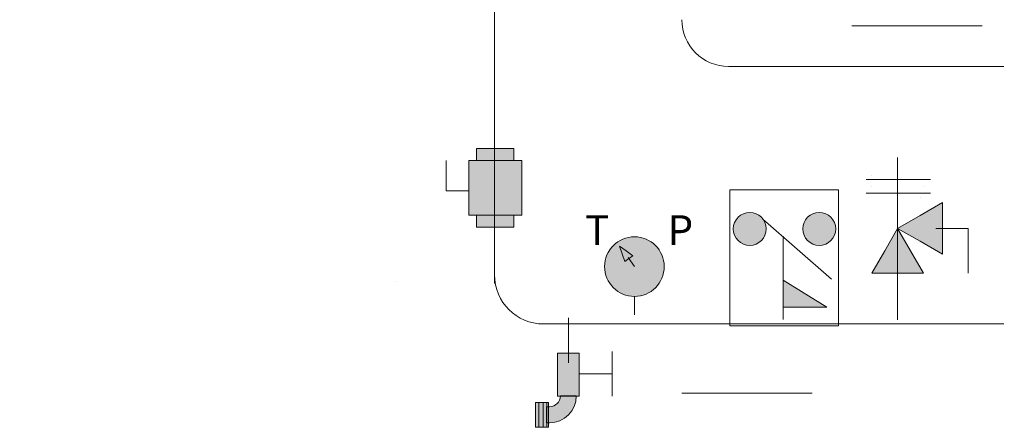
# Model space of a CAD drawing. Units: inches. Extents: x 0.91 to 10.31, y -7.54 to -1.16.
# Drawn here: x 4.34 to 6.83, y -5.81 to -4.78 of the extents above; entities that cross this region are included whole.
import ezdxf

# ---------------------------------------------------------------- set-up
doc = ezdxf.new("R2010")
doc.units = ezdxf.units.IN
doc.header["$MEASUREMENT"] = 0
doc.layers.add('Layer 1', color=7, linetype='Continuous')

# ---------------------------------------------------------------- blocks, each defined once
blk = doc.blocks.new('block 3')
at = {"layer": 'Layer 1', "true_color": 0x999999}
h = blk.add_hatch(color=253, dxfattribs=at)
h.dxf.hatch_style = 2
h.paths.add_polyline_path([(5.7045, -5.7272), (5.7593, -5.7272), (5.7593, -5.6181), (5.7045, -5.6181)])
h = blk.add_hatch(color=253, dxfattribs=at)
h.dxf.hatch_style = 2
edge = h.paths.add_edge_path()
edge.add_spline(control_points=[(5.7117, -5.7263), (5.7117, -5.7263), (5.7117, -5.7263), (5.7117, -5.7263), (5.7117, -5.7263), (5.752, -5.7263), (5.752, -5.7263), (5.752, -5.7263), (5.752, -5.7263), (5.752, -5.7263), (5.752, -5.7638), (5.7217, -5.7941), (5.6842, -5.7941), (5.6842, -5.7941), (5.6764, -5.7941), (5.6764, -5.7941), (5.6764, -5.7941), (5.6764, -5.7538), (5.6764, -5.7538), (5.6764, -5.7538), (5.6842, -5.7538), (5.6842, -5.7538), (5.6994, -5.7538), (5.7117, -5.7415), (5.7117, -5.7263)], knot_values=[0, 0, 0, 0, 1, 1, 1, 2, 2, 2, 3, 3, 3, 4, 4, 4, 5, 5, 5, 6, 6, 6, 7, 7, 7, 8, 8, 8, 8], degree=3, periodic=1)
h = blk.add_hatch(color=253, dxfattribs=at)
h.dxf.hatch_style = 2
h.paths.add_polyline_path([(5.6486, -5.8054), (5.6817, -5.8054), (5.6817, -5.7428), (5.6486, -5.7428)])
at = {"layer": 'Layer 1', "lineweight": 0}
for points in [[(5.7319, -5.5289), (5.7319, -5.6423)], [(5.7045, -5.7272), (5.7593, -5.7272), (5.7593, -5.6181), (5.7045, -5.6181), (5.7045, -5.7272)], [(5.8429, -5.6138), (5.8429, -5.7272)], [(5.7593, -5.6705), (5.8421, -5.6705)], [(5.6486, -5.8054), (5.6817, -5.8054), (5.6817, -5.7428), (5.6486, -5.7428), (5.6486, -5.8054)], [(5.6576, -5.7428), (5.6576, -5.8054)], [(5.6682, -5.7426), (5.6682, -5.8051)], [(5.6775, -5.7428), (5.6775, -5.8054)]]:
    blk.add_lwpolyline(points, dxfattribs=at)
blk.add_open_spline([(5.7117, -5.7263), (5.7117, -5.7263), (5.7117, -5.7263), (5.7117, -5.7263), (5.7117, -5.7263), (5.752, -5.7263), (5.752, -5.7263), (5.752, -5.7263), (5.752, -5.7263), (5.752, -5.7263), (5.752, -5.7638), (5.7217, -5.7941), (5.6842, -5.7941), (5.6842, -5.7941), (5.6764, -5.7941), (5.6764, -5.7941), (5.6764, -5.7941), (5.6764, -5.7538), (5.6764, -5.7538), (5.6764, -5.7538), (5.6842, -5.7538), (5.6842, -5.7538), (5.6994, -5.7538), (5.7117, -5.7415), (5.7117, -5.7263)], degree=3, knots=[0, 0, 0, 0, 1, 1, 1, 2, 2, 2, 3, 3, 3, 4, 4, 4, 5, 5, 5, 6, 6, 6, 7, 7, 7, 8, 8, 8, 8], dxfattribs=at)
blk = doc.blocks.new('block 9')
at = {"layer": 'Layer 1', "true_color": 0x999999}
h = blk.add_hatch(color=253, dxfattribs=at)
h.dxf.hatch_style = 2
h.paths.add_polyline_path([(6.5646, -5.3029), (6.6212, -5.2702), (6.6778, -5.2376), (6.6778, -5.3029), (6.6778, -5.3683), (6.6212, -5.3356)])
h = blk.add_hatch(color=253, dxfattribs=at)
h.dxf.hatch_style = 2
h.paths.add_polyline_path([(6.5646, -5.3029), (6.5973, -5.3595), (6.6299, -5.4161), (6.5646, -5.4161), (6.4993, -5.4161), (6.5319, -5.3595)])
at = {"layer": 'Layer 1', "lineweight": 0}
for points in [[(6.5646, -5.5342), (6.5646, -5.124)], [(6.4992, -5.1695), (6.4992, -5.1695)], [(6.4846, -5.1796), (6.6474, -5.1796)], [(6.4992, -5.1978), (6.4992, -5.1978)], [(6.6299, -5.1972), (6.6299, -5.1972)], [(6.4846, -5.2138), (6.6474, -5.2138)], [(6.6212, -5.2256), (6.6212, -5.2256)], [(6.5646, -5.3029), (6.6212, -5.2702), (6.6778, -5.2376), (6.6778, -5.3029), (6.6778, -5.3683), (6.6212, -5.3356), (6.5646, -5.3029)], [(6.5646, -5.3029), (6.5973, -5.3595), (6.6299, -5.4161), (6.5646, -5.4161), (6.4993, -5.4161), (6.5319, -5.3595), (6.5646, -5.3029)], [(6.6613, -5.3029), (6.7431, -5.3029), (6.7431, -5.4161)]]:
    blk.add_lwpolyline(points, dxfattribs=at)
blk = doc.blocks.new('block 22')
at = {"layer": 'Layer 1', "true_color": 0x999999}
h = blk.add_hatch(color=253, dxfattribs=at)
h.dxf.hatch_style = 2
h.paths.add_polyline_path([(5.594, -5.1014), (5.4999, -5.1014), (5.4999, -5.1317), (5.594, -5.1317)])
h = blk.add_hatch(color=253, dxfattribs=at)
h.dxf.hatch_style = 2
h.paths.add_polyline_path([(5.6138, -5.2693), (5.48, -5.2693), (5.48, -5.1317), (5.6138, -5.1317)])
h = blk.add_hatch(color=253, dxfattribs=at)
h.dxf.hatch_style = 2
h.paths.add_polyline_path([(5.594, -5.27), (5.4999, -5.27), (5.4999, -5.3002), (5.594, -5.3002)])
at = {"layer": 'Layer 1', "lineweight": 0}
for points in [[(5.594, -5.1014), (5.4999, -5.1014), (5.4999, -5.1317), (5.594, -5.1317), (5.594, -5.1014)], [(5.4229, -5.1317), (5.4229, -5.2083), (5.48, -5.2083)], [(5.6138, -5.2693), (5.48, -5.2693), (5.48, -5.1317), (5.6138, -5.1317), (5.6138, -5.2693)], [(5.594, -5.27), (5.4999, -5.27), (5.4999, -5.3002), (5.594, -5.3002), (5.594, -5.27)]]:
    blk.add_lwpolyline(points, dxfattribs=at)
blk = doc.blocks.new('block 63')
at = {"layer": 'Layer 1', "true_color": 0xb2b2b2}
h = blk.add_hatch(color=253, dxfattribs=at)
h.dxf.hatch_style = 2
edge = h.paths.add_edge_path()
edge.add_spline(control_points=[(6.2322, -5.3043), (6.2322, -5.3273), (6.2135, -5.3459), (6.1906, -5.3459), (6.1676, -5.3459), (6.149, -5.3273), (6.149, -5.3043), (6.149, -5.2814), (6.1676, -5.2628), (6.1906, -5.2628), (6.2135, -5.2628), (6.2322, -5.2814), (6.2322, -5.3043)], knot_values=[0, 0, 0, 0, 0.013889, 0.013889, 0.013889, 0.027778, 0.027778, 0.027778, 0.041667, 0.041667, 0.041667, 0.055556, 0.055556, 0.055556, 0.055556], degree=3, periodic=0)
edge.add_line((6.2322, -5.3043), (6.2322, -5.3043))
at = {"layer": 'Layer 1', "true_color": 0x999999}
h = blk.add_hatch(color=253, dxfattribs=at)
h.dxf.hatch_style = 2
edge = h.paths.add_edge_path()
edge.add_spline(control_points=[(6.408, -5.3043), (6.408, -5.3273), (6.3894, -5.346), (6.3664, -5.346), (6.3434, -5.346), (6.3248, -5.3273), (6.3248, -5.3043), (6.3248, -5.2813), (6.3434, -5.2627), (6.3664, -5.2627), (6.3894, -5.2627), (6.408, -5.2813), (6.408, -5.3043)], knot_values=[0, 0, 0, 0, 0.013889, 0.013889, 0.013889, 0.027778, 0.027778, 0.027778, 0.041667, 0.041667, 0.041667, 0.055556, 0.055556, 0.055556, 0.055556], degree=3, periodic=0)
edge.add_line((6.408, -5.3043), (6.408, -5.3043))
at = {"layer": 'Layer 1', "true_color": 0xb2b2b2}
h = blk.add_hatch(color=253, dxfattribs=at)
h.dxf.hatch_style = 2
h.paths.add_polyline_path([(6.3854, -5.5019), (6.2751, -5.4335), (6.2751, -5.5019)])
at = {"layer": 'Layer 1', "lineweight": 0}
for points in [[(6.14, -5.206), (6.4153, -5.206), (6.4153, -5.5494), (6.14, -5.5494), (6.14, -5.206)], [(6.2237, -5.2793), (6.3969, -5.4311)], [(6.2751, -5.3227), (6.2751, -5.533)], [(6.3854, -5.5019), (6.2751, -5.4335), (6.2751, -5.5019), (6.3854, -5.5019)], [(6.3854, -5.5019), (6.2751, -5.4335), (6.2751, -5.5019), (6.3854, -5.5019)]]:
    blk.add_lwpolyline(points, dxfattribs=at)
for points in [[(6.2322, -5.3043), (6.2322, -5.3273), (6.2135, -5.3459), (6.1906, -5.3459), (6.1676, -5.3459), (6.149, -5.3273), (6.149, -5.3043), (6.149, -5.2814), (6.1676, -5.2628), (6.1906, -5.2628), (6.2135, -5.2628), (6.2322, -5.2814), (6.2322, -5.3043)], [(6.2322, -5.3043), (6.2322, -5.3273), (6.2135, -5.3459), (6.1906, -5.3459), (6.1676, -5.3459), (6.149, -5.3273), (6.149, -5.3043), (6.149, -5.2814), (6.1676, -5.2628), (6.1906, -5.2628), (6.2135, -5.2628), (6.2322, -5.2814), (6.2322, -5.3043)], [(6.408, -5.3043), (6.408, -5.3273), (6.3894, -5.346), (6.3664, -5.346), (6.3434, -5.346), (6.3248, -5.3273), (6.3248, -5.3043), (6.3248, -5.2813), (6.3434, -5.2627), (6.3664, -5.2627), (6.3894, -5.2627), (6.408, -5.2813), (6.408, -5.3043)], [(6.408, -5.3043), (6.408, -5.3273), (6.3894, -5.346), (6.3664, -5.346), (6.3434, -5.346), (6.3248, -5.3273), (6.3248, -5.3043), (6.3248, -5.2813), (6.3434, -5.2627), (6.3664, -5.2627), (6.3894, -5.2627), (6.408, -5.2813), (6.408, -5.3043)]]:
    blk.add_open_spline(points, degree=3, knots=[0, 0, 0, 0, 1, 1, 1, 2, 2, 2, 3, 3, 3, 4, 4, 4, 4], dxfattribs=at)
blk = doc.blocks.new('block 62')
at = {"layer": 'Layer 1', "lineweight": 0}
blk.add_lwpolyline([(6.14, -5.206), (6.4153, -5.206), (6.4153, -5.5494), (6.14, -5.5494), (6.14, -5.206)], dxfattribs=at)
at = {"layer": 'Layer 1'}
blk.add_blockref('block 63', (0, 0), dxfattribs=at)
blk = doc.blocks.new('block 61')
at = {"layer": 'Layer 1'}
blk.add_blockref('block 62', (0, 0), dxfattribs=at)

msp = doc.modelspace()

# ---------------------------------------------------------------- hatches: boundary and pattern name
at = {"layer": 'Layer 1', "true_color": 0x999999}
h = msp.add_hatch(color=253, dxfattribs=at)
h.dxf.hatch_style = 2
edge = h.paths.add_edge_path()
edge.add_spline(control_points=[(5.9743, -5.3995), (5.9743, -5.4411), (5.9406, -5.4749), (5.8989, -5.4749), (5.8573, -5.4749), (5.8236, -5.4411), (5.8236, -5.3995), (5.8236, -5.3579), (5.8573, -5.3241), (5.8989, -5.3241), (5.9406, -5.3241), (5.9743, -5.3579), (5.9743, -5.3995)], knot_values=[0, 0, 0, 0, 1, 1, 1, 2, 2, 2, 3, 3, 3, 4, 4, 4, 4], degree=3, periodic=1)
at = {"layer": 'Layer 1', "true_color": 0xffffff}
h = msp.add_hatch(color=7, dxfattribs=at)
h.dxf.hatch_style = 2
h.paths.add_polyline_path([(5.8616, -5.3476), (5.8783, -5.3598), (5.8949, -5.372), (5.8847, -5.3794), (5.8746, -5.3868), (5.8681, -5.3672)])

# ---------------------------------------------------------------- linework, layer by layer
at = {"layer": 'Layer 1', "lineweight": 0}
for points in [[(5.5452, -5.4421), (5.5452, -2.3071)], [(6.7787, -4.7915), (6.449, -4.7915)], [(5.8616, -5.3476), (5.8783, -5.3598), (5.8949, -5.372), (5.8847, -5.3794), (5.8746, -5.3868), (5.8681, -5.3672), (5.8616, -5.3476)], [(5.883, -5.3767), (5.8989, -5.3989)], [(5.2982, -5.4369), (5.2982, -5.4369)], [(5.8989, -5.4749), (5.8989, -5.521)], [(6.0187, -5.7194), (6.3484, -5.7194)]]:
    msp.add_lwpolyline(points, dxfattribs=at)
for points, knots in [([(1.8544, -2.3018), (1.8544, -2.3018), (7.9361, -2.3018), (7.9361, -2.3018), (8.0013, -2.3018), (8.0542, -2.3547), (8.0542, -2.4199), (8.0542, -2.4199), (8.0542, -5.4369), (8.0542, -5.4369)], [0, 0, 0, 0, 1, 1, 1, 2, 2, 2, 3, 3, 3, 3]), ([(6.8332, -4.8939), (6.8332, -4.8939), (6.1367, -4.8939), (6.1367, -4.8939), (6.0716, -4.8939), (6.0187, -4.841), (6.0187, -4.7759)], [0, 0, 0, 0, 1, 1, 1, 2, 2, 2, 2]), ([(5.9743, -5.3995), (5.9743, -5.4411), (5.9406, -5.4749), (5.8989, -5.4749), (5.8573, -5.4749), (5.8236, -5.4411), (5.8236, -5.3995), (5.8236, -5.3579), (5.8573, -5.3241), (5.8989, -5.3241), (5.9406, -5.3241), (5.9743, -5.3579), (5.9743, -5.3995)], [0, 0, 0, 0, 1, 1, 1, 2, 2, 2, 3, 3, 3, 4, 4, 4, 4]), ([(6.8332, -5.5445), (6.8332, -5.5445), (5.669, -5.5445), (5.669, -5.5445), (5.6007, -5.5445), (5.5452, -5.4891), (5.5452, -5.4207)], [0, 0, 0, 0, 1, 1, 1, 2, 2, 2, 2])]:
    msp.add_open_spline(points, degree=3, knots=knots, dxfattribs=at)

# ---------------------------------------------------------------- block references
at = {"layer": 'Layer 1'}
for name in ['block 22', 'block 9', 'block 61', 'block 3']:
    msp.add_blockref(name, (0, 0), dxfattribs=at)

# ---------------------------------------------------------------- texts
at = {"layer": 'Layer 1', "color": 7, "true_color": 0xffffff, "char_height": 0.075376, "attachment_point": 7}
for s, insert in [('\\fArial|b0|i0|c0|p34;\\W1;T', (5.7738, -5.3452)), ('\\fArial|b0|i0|c0|p34;\\W1;P', (5.9824, -5.3452))]:
    msp.add_mtext(s, dxfattribs=dict(at, insert=insert))

doc.saveas('drawing.dxf')
